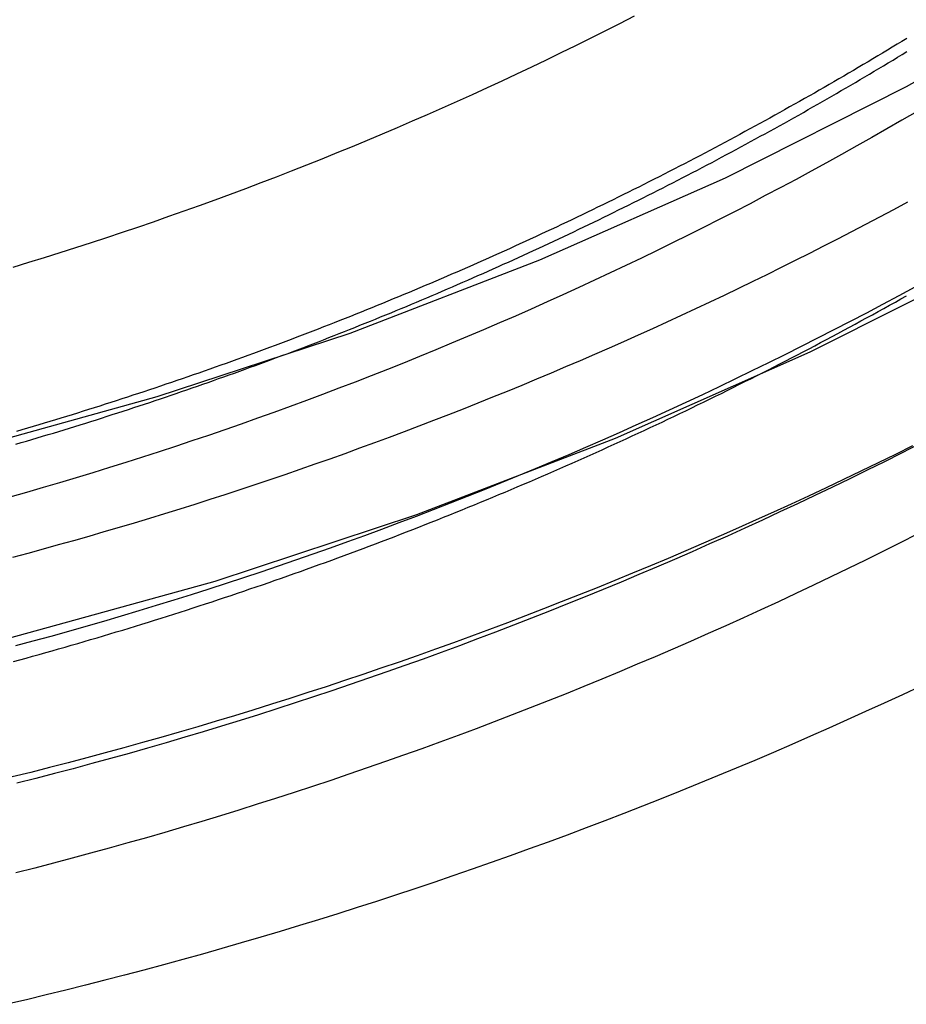
# Model space of a CAD drawing. Extents: x 183 to 531, y -163 to 242.
# Drawn here: x 438 to 444, y 111 to 117 of the extents above; entities that cross this region are included whole.
import ezdxf

# ---------------------------------------------------------------- set-up
doc = ezdxf.new("R2010")
doc.units = 0
doc.header["$LTSCALE"] = 10
doc.layers.get('0').update_dxf_attribs({"linetype": 'CONTINUOUS'})
doc.layers.add('STEMPEL', color=3, linetype='CONTINUOUS')

# ---------------------------------------------------------------- blocks, each defined once
blk = doc.blocks.new('A$CFABB31AA')
for points in [[(-206.931, -79.5731, 0), (-207.88, -80.6719, 0), (-208.882, -81.7229, 0), (-209.934, -82.7236, 0), (-211.035, -83.6714, 0), (-212.18, -84.5642, 0), (-213.368, -85.3998, 0), (-214.596, -86.1762, 0), (-215.86, -86.8914, 0), (-217.158, -87.5439, 0), (-218.487, -88.132, 0), (-219.843, -88.6542, 0), (-221.222, -89.1094, 0), (-222.623, -89.4965, 0), (-224.041, -89.8144, 0), (-225.473, -90.0625, 0), (-226.915, -90.2402, 0), (-228.364, -90.3469, 0), (-229.817, -90.3825, 0)], [(-208.883, -79.7974, 0), (-209.839, -80.8003, 0), (-210.844, -81.7552, 0), (-211.894, -82.6597, 0), (-212.987, -83.5116, 0), (-214.121, -84.309, 0), (-215.292, -85.0499, 0), (-216.499, -85.7324, 0), (-217.737, -86.355, 0), (-219.005, -86.9162, 0), (-220.299, -87.4146, 0), (-221.616, -87.8489, 0), (-222.952, -88.2183, 0), (-224.305, -88.5217, 0), (-225.671, -88.7584, 0), (-227.047, -88.9279, 0), (-228.43, -89.0298, 0), (-229.817, -89.0638, 0)], [(-216.401, -89.8231, 0), (-216.526, -89.8815, 0), (-216.651, -89.9394, 0), (-216.777, -89.9968, 0), (-216.902, -90.0536, 0), (-217.028, -90.1098, 0), (-217.154, -90.1655, 0), (-217.281, -90.2207, 0), (-217.407, -90.2753, 0), (-217.534, -90.3294, 0), (-217.661, -90.3829, 0), (-217.789, -90.4358, 0), (-217.916, -90.4882, 0), (-218.044, -90.54, 0), (-218.172, -90.5913, 0), (-218.3, -90.642, 0), (-218.429, -90.6921, 0), (-218.558, -90.7417, 0), (-218.686, -90.7908, 0), (-218.816, -90.8392, 0), (-218.945, -90.8871, 0), (-219.074, -90.9345, 0), (-219.204, -90.9812, 0), (-219.334, -91.0274, 0), (-219.464, -91.0731, 0), (-219.595, -91.1181, 0), (-219.725, -91.1626, 0), (-219.856, -91.2065, 0), (-219.987, -91.2499, 0), (-220.118, -91.2926, 0), (-220.249, -91.3348, 0), (-220.381, -91.3764, 0), (-220.512, -91.4175, 0), (-220.644, -91.4579, 0), (-220.776, -91.4978, 0), (-220.908, -91.5371, 0), (-221.041, -91.5759, 0), (-221.173, -91.614, 0), (-221.306, -91.6515, 0), (-221.439, -91.6885, 0), (-221.572, -91.7249, 0), (-221.705, -91.7607, 0), (-221.838, -91.7959, 0), (-221.972, -91.8305, 0), (-222.105, -91.8645, 0), (-222.239, -91.898, 0), (-222.373, -91.9308, 0), (-222.507, -91.9631, 0), (-222.641, -91.9948, 0)], [(-218.358, -85.2505, 0), (-218.458, -85.3014, 0), (-218.557, -85.3518, 0), (-218.657, -85.4019, 0), (-218.757, -85.4514, 0), (-218.858, -85.5005, 0), (-218.958, -85.5492, 0), (-219.059, -85.5974, 0), (-219.16, -85.6452, 0), (-219.261, -85.6925, 0), (-219.362, -85.7394, 0), (-219.464, -85.7859, 0), (-219.566, -85.8318, 0), (-219.668, -85.8774, 0), (-219.77, -85.9224, 0), (-219.873, -85.967, 0), (-219.975, -86.0112, 0), (-220.078, -86.0549, 0), (-220.181, -86.0981, 0), (-220.284, -86.1409, 0), (-220.388, -86.1833, 0), (-220.491, -86.2251, 0), (-220.595, -86.2665, 0), (-220.699, -86.3075, 0), (-220.803, -86.348, 0), (-220.907, -86.388, 0), (-221.012, -86.4275, 0), (-221.117, -86.4666, 0), (-221.222, -86.5052, 0), (-221.327, -86.5434, 0), (-221.432, -86.581, 0), (-221.537, -86.6182, 0), (-221.643, -86.655, 0), (-221.748, -86.6912, 0), (-221.854, -86.727, 0), (-221.96, -86.7623, 0), (-222.066, -86.7972, 0), (-222.173, -86.8315, 0), (-222.279, -86.8654, 0), (-222.386, -86.8988, 0), (-222.493, -86.9318, 0), (-222.6, -86.9642, 0)]]:
    blk.add_polyline3d(points)
at = {"color": 1}
for points in [[(-222.597, -89.6554, 0), (-222.553, -89.6434, 0), (-222.509, -89.6312, 0), (-222.465, -89.619, 0), (-222.42, -89.6067, 0), (-222.376, -89.5943, 0), (-222.332, -89.5818, 0), (-222.288, -89.5693, 0), (-222.244, -89.5567, 0), (-222.201, -89.544, 0), (-222.157, -89.5313, 0), (-222.113, -89.5185, 0), (-222.069, -89.5056, 0), (-222.025, -89.4926, 0), (-221.981, -89.4796, 0), (-221.937, -89.4665, 0), (-221.894, -89.4533, 0), (-221.85, -89.44, 0), (-221.806, -89.4267, 0), (-221.762, -89.4133, 0), (-221.719, -89.3998, 0), (-221.675, -89.3863, 0), (-221.632, -89.3727, 0), (-221.588, -89.359, 0), (-221.544, -89.3452, 0), (-221.501, -89.3314, 0), (-221.457, -89.3175, 0), (-221.414, -89.3035, 0), (-221.37, -89.2895, 0), (-221.327, -89.2753, 0), (-221.284, -89.2612, 0), (-221.24, -89.2469, 0), (-221.197, -89.2326, 0), (-221.154, -89.2182, 0), (-221.11, -89.2037, 0), (-221.067, -89.1891, 0), (-221.024, -89.1745, 0), (-220.981, -89.1598, 0), (-220.938, -89.1451, 0), (-220.895, -89.1303, 0), (-220.851, -89.1154, 0), (-220.808, -89.1004, 0), (-220.765, -89.0854, 0), (-220.722, -89.0702, 0), (-220.679, -89.0551, 0), (-220.637, -89.0398, 0), (-220.594, -89.0245, 0), (-220.551, -89.0091, 0), (-220.508, -88.9937, 0), (-220.465, -88.9781, 0), (-220.422, -88.9625, 0), (-220.38, -88.9469, 0), (-220.337, -88.9311, 0), (-220.294, -88.9153, 0), (-220.252, -88.8995, 0), (-220.209, -88.8835, 0), (-220.167, -88.8675, 0), (-220.124, -88.8514, 0), (-220.082, -88.8353, 0), (-220.039, -88.8191, 0), (-219.997, -88.8028, 0), (-219.954, -88.7864, 0), (-219.912, -88.77, 0), (-219.87, -88.7535, 0), (-219.827, -88.737, 0), (-219.785, -88.7203, 0), (-219.743, -88.7036, 0), (-219.701, -88.6869, 0), (-219.659, -88.6701, 0), (-219.616, -88.6532, 0), (-219.574, -88.6362, 0), (-219.532, -88.6192, 0), (-219.49, -88.6021, 0), (-219.448, -88.5849, 0), (-219.407, -88.5677, 0), (-219.365, -88.5504, 0), (-219.323, -88.533, 0), (-219.281, -88.5156, 0), (-219.239, -88.4981, 0), (-219.198, -88.4805, 0), (-219.156, -88.4629, 0), (-219.114, -88.4452, 0), (-219.073, -88.4274, 0), (-219.031, -88.4096, 0), (-218.99, -88.3917, 0), (-218.948, -88.3737, 0), (-218.907, -88.3557, 0), (-218.865, -88.3376, 0), (-218.824, -88.3194, 0), (-218.782, -88.3012, 0), (-218.741, -88.2829, 0), (-218.7, -88.2645, 0), (-218.659, -88.2461, 0), (-218.618, -88.2276, 0), (-218.576, -88.209, 0), (-218.535, -88.1904, 0), (-218.494, -88.1717, 0), (-218.453, -88.153, 0), (-218.412, -88.1342, 0), (-218.371, -88.1153, 0), (-218.33, -88.0963, 0), (-218.29, -88.0773, 0), (-218.249, -88.0583, 0), (-218.208, -88.0391, 0), (-218.167, -88.0199, 0), (-218.127, -88.0007, 0), (-218.086, -87.9813, 0), (-218.045, -87.9619, 0), (-218.005, -87.9425, 0), (-217.964, -87.923, 0), (-217.924, -87.9034, 0), (-217.883, -87.8837, 0), (-217.843, -87.864, 0), (-217.803, -87.8443, 0), (-217.762, -87.8244, 0), (-217.722, -87.8045, 0), (-217.682, -87.7846, 0), (-217.642, -87.7646, 0), (-217.602, -87.7445, 0), (-217.561, -87.7244, 0), (-217.521, -87.7042, 0), (-217.481, -87.6839, 0), (-217.441, -87.6636, 0), (-217.402, -87.6432, 0), (-217.362, -87.6227, 0), (-217.322, -87.6022, 0), (-217.282, -87.5816, 0), (-217.242, -87.561, 0), (-217.203, -87.5403, 0), (-217.163, -87.5196, 0), (-217.124, -87.4988, 0), (-217.084, -87.4779, 0), (-217.045, -87.457, 0), (-217.005, -87.436, 0), (-216.966, -87.4149, 0), (-216.926, -87.3938, 0), (-216.887, -87.3726, 0), (-216.848, -87.3514, 0), (-216.809, -87.3301, 0), (-216.77, -87.3088, 0), (-216.73, -87.2873, 0), (-216.691, -87.2659, 0), (-216.652, -87.2444, 0), (-216.613, -87.2228, 0), (-216.574, -87.2011, 0), (-216.536, -87.1794, 0), (-216.497, -87.1577, 0)], [(-216.413, -88.1722, 0), (-216.531, -88.2318, 0), (-216.649, -88.2908, 0), (-216.767, -88.3493, 0), (-216.885, -88.4072, 0), (-217.004, -88.4647, 0), (-217.123, -88.5216, 0), (-217.242, -88.5779, 0), (-217.362, -88.6338, 0), (-217.481, -88.6891, 0), (-217.601, -88.7439, 0), (-217.721, -88.7981, 0), (-217.842, -88.8519, 0), (-217.962, -88.905, 0), (-218.083, -88.9577, 0), (-218.204, -89.0098, 0), (-218.326, -89.0614, 0), (-218.447, -89.1124, 0), (-218.569, -89.1629, 0), (-218.691, -89.2128, 0), (-218.813, -89.2622, 0), (-218.936, -89.3111, 0), (-219.058, -89.3594, 0), (-219.181, -89.4071, 0), (-219.304, -89.4544, 0), (-219.428, -89.501, 0), (-219.551, -89.5471, 0), (-219.675, -89.5927, 0), (-219.799, -89.6377, 0), (-219.923, -89.6822, 0), (-220.047, -89.7261, 0), (-220.172, -89.7694, 0), (-220.297, -89.8122, 0), (-220.421, -89.8544, 0), (-220.547, -89.8961, 0), (-220.672, -89.9372, 0), (-220.797, -89.9778, 0), (-220.923, -90.0177, 0), (-221.049, -90.0572, 0), (-221.175, -90.096, 0), (-221.301, -90.1343, 0), (-221.427, -90.172, 0), (-221.554, -90.2092, 0), (-221.68, -90.2457, 0), (-221.807, -90.2818, 0), (-221.934, -90.3172, 0), (-222.062, -90.3521, 0), (-222.189, -90.3864, 0), (-222.316, -90.4201, 0), (-222.444, -90.4533, 0), (-222.572, -90.4858, 0)], [(-216.456, -88.1836, 0), (-216.574, -88.2418, 0), (-216.692, -88.2995, 0), (-216.81, -88.3566, 0), (-216.928, -88.4133, 0), (-217.047, -88.4694, 0), (-217.166, -88.525, 0), (-217.285, -88.5801, 0), (-217.405, -88.6346, 0), (-217.524, -88.6886, 0), (-217.644, -88.7422, 0), (-217.764, -88.7952, 0), (-217.885, -88.8476, 0), (-218.005, -88.8996, 0), (-218.126, -88.951, 0), (-218.247, -89.0019, 0), (-218.368, -89.0522, 0), (-218.49, -89.1021, 0), (-218.611, -89.1514, 0), (-218.733, -89.2001, 0), (-218.855, -89.2484, 0), (-218.977, -89.2961, 0), (-219.1, -89.3433, 0), (-219.223, -89.3899, 0), (-219.346, -89.436, 0), (-219.469, -89.4816, 0), (-219.592, -89.5266, 0), (-219.715, -89.5711, 0), (-219.839, -89.615, 0), (-219.963, -89.6584, 0), (-220.087, -89.7013, 0), (-220.211, -89.7436, 0), (-220.336, -89.7854, 0), (-220.46, -89.8266, 0), (-220.585, -89.8673, 0), (-220.71, -89.9074, 0), (-220.835, -89.947, 0), (-220.961, -89.986, 0), (-221.086, -90.0245, 0), (-221.212, -90.0625, 0), (-221.338, -90.0998, 0), (-221.464, -90.1367, 0), (-221.59, -90.173, 0), (-221.716, -90.2087, 0), (-221.842, -90.2438, 0), (-221.969, -90.2785, 0), (-222.096, -90.3125, 0), (-222.223, -90.346, 0), (-222.35, -90.3789, 0), (-222.477, -90.4113, 0), (-222.604, -90.4431, 0)], [(-216.424, -88.7851, 0), (-216.542, -88.8446, 0), (-216.66, -88.9036, 0), (-216.778, -88.9621, 0), (-216.896, -89.02, 0), (-217.015, -89.0774, 0), (-217.134, -89.1343, 0), (-217.253, -89.1907, 0), (-217.372, -89.2465, 0), (-217.492, -89.3018, 0), (-217.612, -89.3565, 0), (-217.732, -89.4108, 0), (-217.852, -89.4645, 0), (-217.973, -89.5176, 0), (-218.093, -89.5702, 0), (-218.214, -89.6223, 0), (-218.336, -89.6738, 0), (-218.457, -89.7248, 0), (-218.579, -89.7753, 0), (-218.701, -89.8252, 0), (-218.823, -89.8746, 0), (-218.945, -89.9234, 0), (-219.068, -89.9717, 0), (-219.191, -90.0194, 0), (-219.314, -90.0666, 0), (-219.437, -90.1132, 0), (-219.56, -90.1593, 0), (-219.684, -90.2049, 0), (-219.808, -90.2498, 0), (-219.932, -90.2943, 0), (-220.056, -90.3381, 0), (-220.181, -90.3815, 0), (-220.305, -90.4242, 0), (-220.43, -90.4664, 0), (-220.555, -90.508, 0), (-220.68, -90.5491, 0), (-220.806, -90.5896, 0), (-220.931, -90.6296, 0), (-221.057, -90.669, 0), (-221.183, -90.7078, 0), (-221.309, -90.7461, 0), (-221.435, -90.7837, 0), (-221.562, -90.8209, 0), (-221.688, -90.8574, 0), (-221.815, -90.8934, 0), (-221.942, -90.9288, 0), (-222.069, -90.9637, 0), (-222.196, -90.9979, 0), (-222.323, -91.0316, 0), (-222.451, -91.0648, 0), (-222.579, -91.0973, 0)], [(-216.441, -87.0991, 0), (-216.551, -87.1586, 0), (-216.661, -87.2175, 0), (-216.772, -87.276, 0), (-216.882, -87.334, 0), (-216.994, -87.3914, 0), (-217.105, -87.4484, 0), (-217.216, -87.5049, 0), (-217.328, -87.5609, 0), (-217.44, -87.6164, 0), (-217.553, -87.6714, 0), (-217.665, -87.7259, 0), (-217.778, -87.7799, 0), (-217.891, -87.8334, 0), (-218.004, -87.8863, 0), (-218.118, -87.9388, 0), (-218.232, -87.9908, 0), (-218.346, -88.0423, 0), (-218.46, -88.0932, 0), (-218.574, -88.1437, 0), (-218.689, -88.1936, 0), (-218.804, -88.2431, 0), (-218.919, -88.292, 0), (-219.034, -88.3404, 0), (-219.15, -88.3883, 0), (-219.266, -88.4356, 0), (-219.382, -88.4825, 0), (-219.498, -88.5289, 0), (-219.614, -88.5747, 0), (-219.731, -88.62, 0), (-219.847, -88.6648, 0), (-219.964, -88.709, 0), (-220.082, -88.7528, 0), (-220.199, -88.796, 0), (-220.316, -88.8387, 0), (-220.434, -88.8809, 0), (-220.552, -88.9225, 0), (-220.67, -88.9636, 0), (-220.789, -89.0042, 0), (-220.907, -89.0443, 0), (-221.026, -89.0838, 0), (-221.144, -89.1228, 0), (-221.263, -89.1612, 0), (-221.383, -89.1991, 0), (-221.502, -89.2365, 0), (-221.621, -89.2734, 0), (-221.741, -89.3097, 0), (-221.861, -89.3455, 0), (-221.981, -89.3807, 0), (-222.101, -89.4154, 0), (-222.221, -89.4496, 0), (-222.342, -89.4832, 0), (-222.463, -89.5162, 0), (-222.583, -89.5488, 0)], [(-216.426, -85.9006, 0), (-216.529, -85.9601, 0), (-216.631, -86.0191, 0), (-216.734, -86.0777, 0), (-216.837, -86.1358, 0), (-216.941, -86.1935, 0), (-217.044, -86.2507, 0), (-217.148, -86.3074, 0), (-217.252, -86.3637, 0), (-217.357, -86.4195, 0), (-217.462, -86.4748, 0), (-217.566, -86.5297, 0), (-217.672, -86.5841, 0), (-217.777, -86.6381, 0), (-217.883, -86.6916, 0), (-217.989, -86.7446, 0), (-218.095, -86.7971, 0), (-218.201, -86.8492, 0), (-218.308, -86.9008, 0), (-218.414, -86.9519, 0), (-218.521, -87.0025, 0), (-218.629, -87.0527, 0), (-218.736, -87.1024, 0), (-218.844, -87.1516, 0), (-218.952, -87.2003, 0), (-219.06, -87.2486, 0), (-219.168, -87.2964, 0), (-219.277, -87.3436, 0), (-219.386, -87.3905, 0), (-219.495, -87.4368, 0), (-219.604, -87.4826, 0), (-219.713, -87.528, 0), (-219.823, -87.5728, 0), (-219.933, -87.6172, 0), (-220.043, -87.6611, 0), (-220.153, -87.7045, 0), (-220.263, -87.7474, 0), (-220.374, -87.7898, 0), (-220.485, -87.8317, 0), (-220.596, -87.8731, 0), (-220.707, -87.9141, 0), (-220.818, -87.9545, 0), (-220.929, -87.9944, 0), (-221.041, -88.0339, 0), (-221.153, -88.0728, 0), (-221.265, -88.1112, 0), (-221.377, -88.1492, 0), (-221.49, -88.1866, 0), (-221.602, -88.2235, 0), (-221.715, -88.2599, 0), (-221.828, -88.2959, 0), (-221.941, -88.3313, 0), (-222.054, -88.3662, 0), (-222.167, -88.4006, 0), (-222.281, -88.4344, 0), (-222.394, -88.4678, 0), (-222.508, -88.5007, 0), (-222.622, -88.533, 0)], [(-216.496, -85.4018, 0), (-216.529, -85.4218, 0), (-216.562, -85.4418, 0), (-216.595, -85.4617, 0), (-216.628, -85.4815, 0), (-216.661, -85.5014, 0), (-216.694, -85.5211, 0), (-216.727, -85.5409, 0), (-216.76, -85.5606, 0), (-216.793, -85.5802, 0), (-216.827, -85.5998, 0), (-216.86, -85.6194, 0), (-216.893, -85.6389, 0), (-216.926, -85.6583, 0), (-216.96, -85.6778, 0), (-216.993, -85.6971, 0), (-217.027, -85.7165, 0), (-217.06, -85.7357, 0), (-217.094, -85.755, 0), (-217.127, -85.7742, 0), (-217.161, -85.7933, 0), (-217.195, -85.8124, 0), (-217.228, -85.8315, 0), (-217.262, -85.8505, 0), (-217.296, -85.8694, 0), (-217.33, -85.8883, 0), (-217.363, -85.9072, 0), (-217.397, -85.926, 0), (-217.431, -85.9448, 0), (-217.465, -85.9635, 0), (-217.499, -85.9822, 0), (-217.533, -86.0008, 0), (-217.567, -86.0194, 0), (-217.601, -86.0379, 0), (-217.636, -86.0564, 0), (-217.67, -86.0748, 0), (-217.704, -86.0932, 0), (-217.738, -86.1115, 0), (-217.773, -86.1298, 0), (-217.807, -86.1481, 0), (-217.841, -86.1663, 0), (-217.876, -86.1844, 0), (-217.91, -86.2025, 0), (-217.945, -86.2205, 0), (-217.979, -86.2385, 0), (-218.014, -86.2565, 0), (-218.048, -86.2744, 0), (-218.083, -86.2922, 0), (-218.118, -86.31, 0), (-218.152, -86.3278, 0), (-218.187, -86.3455, 0), (-218.222, -86.3631, 0), (-218.257, -86.3807, 0), (-218.291, -86.3983, 0), (-218.326, -86.4158, 0), (-218.361, -86.4332, 0), (-218.396, -86.4506, 0), (-218.431, -86.468, 0), (-218.466, -86.4853, 0), (-218.501, -86.5025, 0), (-218.536, -86.5197, 0), (-218.571, -86.5369, 0), (-218.607, -86.554, 0), (-218.642, -86.571, 0), (-218.677, -86.588, 0), (-218.712, -86.605, 0), (-218.747, -86.6219, 0), (-218.783, -86.6387, 0), (-218.818, -86.6555, 0), (-218.854, -86.6722, 0), (-218.889, -86.6889, 0), (-218.924, -86.7056, 0), (-218.96, -86.7221, 0), (-218.995, -86.7387, 0), (-219.031, -86.7552, 0), (-219.067, -86.7716, 0), (-219.102, -86.788, 0), (-219.138, -86.8043, 0), (-219.173, -86.8206, 0), (-219.209, -86.8368, 0), (-219.245, -86.853, 0), (-219.281, -86.8691, 0), (-219.317, -86.8851, 0), (-219.352, -86.9011, 0), (-219.388, -86.9171, 0), (-219.424, -86.933, 0), (-219.46, -86.9489, 0), (-219.496, -86.9647, 0), (-219.532, -86.9804, 0), (-219.568, -86.9961, 0), (-219.604, -87.0117, 0), (-219.64, -87.0273, 0), (-219.676, -87.0429, 0), (-219.712, -87.0583, 0), (-219.749, -87.0738, 0), (-219.785, -87.0891, 0), (-219.821, -87.1045, 0), (-219.857, -87.1197, 0), (-219.894, -87.1349, 0), (-219.93, -87.1501, 0), (-219.966, -87.1652, 0), (-220.003, -87.1802, 0), (-220.039, -87.1952, 0), (-220.075, -87.2102, 0), (-220.112, -87.2251, 0), (-220.148, -87.2399, 0), (-220.185, -87.2547, 0), (-220.221, -87.2694, 0), (-220.258, -87.2841, 0), (-220.295, -87.2987, 0), (-220.331, -87.3132, 0), (-220.368, -87.3277, 0), (-220.405, -87.3422, 0), (-220.441, -87.3566, 0), (-220.478, -87.3709, 0), (-220.515, -87.3852, 0), (-220.552, -87.3994, 0), (-220.588, -87.4136, 0), (-220.625, -87.4277, 0), (-220.662, -87.4418, 0), (-220.699, -87.4558, 0), (-220.736, -87.4698, 0), (-220.773, -87.4837, 0), (-220.81, -87.4975, 0), (-220.847, -87.5113, 0), (-220.884, -87.525, 0), (-220.921, -87.5387, 0), (-220.958, -87.5523, 0), (-220.995, -87.5659, 0), (-221.033, -87.5794, 0), (-221.07, -87.5929, 0), (-221.107, -87.6063, 0), (-221.144, -87.6196, 0), (-221.181, -87.6329, 0), (-221.219, -87.6461, 0), (-221.256, -87.6593, 0), (-221.293, -87.6724, 0), (-221.331, -87.6855, 0), (-221.368, -87.6985, 0), (-221.405, -87.7114, 0), (-221.443, -87.7243, 0), (-221.48, -87.7372, 0), (-221.518, -87.7499, 0), (-221.555, -87.7627, 0), (-221.593, -87.7753, 0), (-221.63, -87.7879, 0), (-221.668, -87.8005, 0), (-221.705, -87.813, 0), (-221.743, -87.8254, 0), (-221.781, -87.8378, 0), (-221.818, -87.8501, 0), (-221.856, -87.8624, 0), (-221.894, -87.8746, 0), (-221.931, -87.8868, 0), (-221.969, -87.8989, 0), (-222.007, -87.9109, 0), (-222.045, -87.9229, 0), (-222.083, -87.9348, 0), (-222.12, -87.9466, 0), (-222.158, -87.9585, 0), (-222.196, -87.9702, 0), (-222.234, -87.9819, 0), (-222.272, -87.9935, 0), (-222.31, -88.0051, 0), (-222.348, -88.0166, 0), (-222.386, -88.0281, 0), (-222.424, -88.0395, 0), (-222.462, -88.0508, 0), (-222.5, -88.0621, 0), (-222.538, -88.0733, 0), (-222.576, -88.0845, 0)], [(-216.496, -85.4018, 0), (-216.529, -85.4218, 0), (-216.562, -85.4418, 0), (-216.595, -85.4617, 0), (-216.628, -85.4815, 0), (-216.661, -85.5014, 0), (-216.694, -85.5211, 0), (-216.727, -85.5409, 0), (-216.76, -85.5606, 0), (-216.793, -85.5802, 0), (-216.827, -85.5998, 0), (-216.86, -85.6194, 0), (-216.893, -85.6389, 0), (-216.926, -85.6583, 0), (-216.96, -85.6778, 0), (-216.993, -85.6971, 0), (-217.027, -85.7165, 0), (-217.06, -85.7357, 0), (-217.094, -85.755, 0), (-217.127, -85.7742, 0), (-217.161, -85.7933, 0), (-217.195, -85.8124, 0), (-217.228, -85.8315, 0), (-217.262, -85.8505, 0), (-217.296, -85.8694, 0), (-217.33, -85.8883, 0), (-217.363, -85.9072, 0), (-217.397, -85.926, 0), (-217.431, -85.9448, 0), (-217.465, -85.9635, 0), (-217.499, -85.9822, 0), (-217.533, -86.0008, 0), (-217.567, -86.0194, 0), (-217.601, -86.0379, 0), (-217.636, -86.0564, 0), (-217.67, -86.0748, 0), (-217.704, -86.0932, 0), (-217.738, -86.1115, 0), (-217.773, -86.1298, 0), (-217.807, -86.1481, 0), (-217.841, -86.1663, 0), (-217.876, -86.1844, 0), (-217.91, -86.2025, 0), (-217.945, -86.2205, 0), (-217.979, -86.2385, 0), (-218.014, -86.2565, 0), (-218.048, -86.2744, 0), (-218.083, -86.2922, 0), (-218.118, -86.31, 0), (-218.152, -86.3278, 0), (-218.187, -86.3455, 0), (-218.222, -86.3631, 0), (-218.257, -86.3807, 0), (-218.291, -86.3983, 0), (-218.326, -86.4158, 0), (-218.361, -86.4332, 0), (-218.396, -86.4506, 0), (-218.431, -86.468, 0), (-218.466, -86.4853, 0), (-218.501, -86.5025, 0), (-218.536, -86.5197, 0), (-218.571, -86.5369, 0), (-218.607, -86.554, 0), (-218.642, -86.571, 0), (-218.677, -86.588, 0), (-218.712, -86.605, 0), (-218.747, -86.6219, 0), (-218.783, -86.6387, 0), (-218.818, -86.6555, 0), (-218.854, -86.6722, 0), (-218.889, -86.6889, 0), (-218.924, -86.7056, 0), (-218.96, -86.7221, 0), (-218.995, -86.7387, 0), (-219.031, -86.7552, 0), (-219.067, -86.7716, 0), (-219.102, -86.788, 0), (-219.138, -86.8043, 0), (-219.173, -86.8206, 0), (-219.209, -86.8368, 0), (-219.245, -86.853, 0), (-219.281, -86.8691, 0), (-219.317, -86.8851, 0), (-219.352, -86.9011, 0), (-219.388, -86.9171, 0), (-219.424, -86.933, 0), (-219.46, -86.9489, 0), (-219.496, -86.9647, 0), (-219.532, -86.9804, 0), (-219.568, -86.9961, 0), (-219.604, -87.0117, 0), (-219.64, -87.0273, 0), (-219.676, -87.0429, 0), (-219.712, -87.0583, 0), (-219.749, -87.0738, 0), (-219.785, -87.0891, 0), (-219.821, -87.1045, 0), (-219.857, -87.1197, 0), (-219.894, -87.1349, 0), (-219.93, -87.1501, 0), (-219.966, -87.1652, 0), (-220.003, -87.1802, 0), (-220.039, -87.1952, 0), (-220.075, -87.2102, 0), (-220.112, -87.2251, 0), (-220.148, -87.2399, 0), (-220.185, -87.2547, 0), (-220.221, -87.2694, 0), (-220.258, -87.2841, 0), (-220.295, -87.2987, 0), (-220.331, -87.3132, 0), (-220.368, -87.3277, 0), (-220.405, -87.3422, 0), (-220.441, -87.3566, 0), (-220.478, -87.3709, 0), (-220.515, -87.3852, 0), (-220.552, -87.3994, 0), (-220.588, -87.4136, 0), (-220.625, -87.4277, 0), (-220.662, -87.4418, 0), (-220.699, -87.4558, 0), (-220.736, -87.4698, 0), (-220.773, -87.4837, 0), (-220.81, -87.4975, 0), (-220.847, -87.5113, 0), (-220.884, -87.525, 0), (-220.921, -87.5387, 0), (-220.958, -87.5523, 0), (-220.995, -87.5659, 0), (-221.033, -87.5794, 0), (-221.07, -87.5929, 0), (-221.107, -87.6063, 0), (-221.144, -87.6196, 0), (-221.181, -87.6329, 0), (-221.219, -87.6461, 0), (-221.256, -87.6593, 0), (-221.293, -87.6724, 0), (-221.331, -87.6855, 0), (-221.368, -87.6985, 0), (-221.405, -87.7114, 0), (-221.443, -87.7243, 0), (-221.48, -87.7372, 0), (-221.518, -87.7499, 0), (-221.555, -87.7627, 0), (-221.593, -87.7753, 0), (-221.63, -87.7879, 0), (-221.668, -87.8005, 0), (-221.705, -87.813, 0), (-221.743, -87.8254, 0), (-221.781, -87.8378, 0), (-221.818, -87.8501, 0), (-221.856, -87.8624, 0), (-221.894, -87.8746, 0), (-221.931, -87.8868, 0), (-221.969, -87.8989, 0), (-222.007, -87.9109, 0), (-222.045, -87.9229, 0), (-222.083, -87.9348, 0), (-222.12, -87.9466, 0), (-222.158, -87.9585, 0), (-222.196, -87.9702, 0), (-222.234, -87.9819, 0), (-222.272, -87.9935, 0), (-222.31, -88.0051, 0), (-222.348, -88.0166, 0), (-222.386, -88.0281, 0), (-222.424, -88.0395, 0), (-222.462, -88.0508, 0), (-222.5, -88.0621, 0), (-222.538, -88.0733, 0), (-222.576, -88.0845, 0)], [(-222.581, -88.1716, 0), (-222.544, -88.1608, 0), (-222.507, -88.15, 0), (-222.47, -88.1391, 0), (-222.434, -88.1281, 0), (-222.397, -88.1171, 0), (-222.36, -88.1061, 0), (-222.323, -88.095, 0), (-222.287, -88.0838, 0), (-222.25, -88.0726, 0), (-222.213, -88.0613, 0), (-222.177, -88.05, 0), (-222.14, -88.0386, 0), (-222.103, -88.0272, 0), (-222.067, -88.0157, 0), (-222.03, -88.0042, 0), (-221.994, -87.9926, 0), (-221.957, -87.9809, 0), (-221.921, -87.9692, 0), (-221.884, -87.9575, 0), (-221.848, -87.9457, 0), (-221.811, -87.9338, 0), (-221.775, -87.9219, 0), (-221.738, -87.9099, 0), (-221.702, -87.8979, 0), (-221.665, -87.8858, 0), (-221.629, -87.8737, 0), (-221.593, -87.8615, 0), (-221.557, -87.8493, 0), (-221.52, -87.837, 0), (-221.484, -87.8247, 0), (-221.448, -87.8123, 0), (-221.412, -87.7998, 0), (-221.375, -87.7873, 0), (-221.339, -87.7748, 0), (-221.303, -87.7622, 0), (-221.267, -87.7495, 0), (-221.231, -87.7368, 0), (-221.195, -87.724, 0), (-221.159, -87.7112, 0), (-221.123, -87.6984, 0), (-221.087, -87.6854, 0), (-221.051, -87.6725, 0), (-221.015, -87.6595, 0), (-220.979, -87.6464, 0), (-220.943, -87.6333, 0), (-220.907, -87.6201, 0), (-220.871, -87.6068, 0), (-220.835, -87.5936, 0), (-220.799, -87.5802, 0), (-220.764, -87.5669, 0), (-220.728, -87.5534, 0), (-220.692, -87.5399, 0), (-220.657, -87.5264, 0), (-220.621, -87.5128, 0), (-220.585, -87.4992, 0), (-220.55, -87.4855, 0), (-220.514, -87.4717, 0), (-220.478, -87.4579, 0), (-220.443, -87.4441, 0), (-220.407, -87.4302, 0), (-220.372, -87.4162, 0), (-220.336, -87.4022, 0), (-220.301, -87.3882, 0), (-220.266, -87.3741, 0), (-220.23, -87.3599, 0), (-220.195, -87.3457, 0), (-220.159, -87.3315, 0), (-220.124, -87.3172, 0), (-220.089, -87.3028, 0), (-220.054, -87.2884, 0), (-220.018, -87.274, 0), (-219.983, -87.2595, 0), (-219.948, -87.2449, 0), (-219.913, -87.2303, 0), (-219.878, -87.2157, 0), (-219.843, -87.201, 0), (-219.808, -87.1862, 0), (-219.773, -87.1714, 0), (-219.738, -87.1565, 0), (-219.703, -87.1416, 0), (-219.668, -87.1267, 0), (-219.633, -87.1117, 0), (-219.598, -87.0966, 0), (-219.563, -87.0815, 0), (-219.528, -87.0664, 0), (-219.494, -87.0512, 0), (-219.459, -87.0359, 0), (-219.424, -87.0206, 0), (-219.389, -87.0053, 0), (-219.355, -86.9899, 0), (-219.32, -86.9744, 0), (-219.285, -86.9589, 0), (-219.251, -86.9434, 0), (-219.216, -86.9278, 0), (-219.182, -86.9121, 0), (-219.147, -86.8964, 0), (-219.113, -86.8807, 0), (-219.078, -86.8649, 0), (-219.044, -86.8491, 0), (-219.009, -86.8332, 0), (-218.975, -86.8172, 0), (-218.941, -86.8013, 0), (-218.907, -86.7852, 0), (-218.872, -86.7692, 0), (-218.838, -86.753, 0), (-218.804, -86.7369, 0), (-218.77, -86.7206, 0), (-218.736, -86.7044, 0), (-218.701, -86.6881, 0), (-218.667, -86.6717, 0), (-218.633, -86.6553, 0), (-218.599, -86.6388, 0), (-218.565, -86.6223, 0), (-218.531, -86.6058, 0), (-218.498, -86.5892, 0), (-218.464, -86.5725, 0), (-218.43, -86.5558, 0), (-218.396, -86.5391, 0), (-218.362, -86.5223, 0), (-218.328, -86.5055, 0), (-218.295, -86.4886, 0), (-218.261, -86.4717, 0), (-218.227, -86.4547, 0), (-218.194, -86.4377, 0), (-218.16, -86.4206, 0), (-218.127, -86.4035, 0), (-218.093, -86.3863, 0), (-218.06, -86.3691, 0), (-218.026, -86.3519, 0), (-217.993, -86.3346, 0), (-217.96, -86.3173, 0), (-217.926, -86.2999, 0), (-217.893, -86.2824, 0), (-217.86, -86.265, 0), (-217.826, -86.2474, 0), (-217.793, -86.2299, 0), (-217.76, -86.2123, 0), (-217.727, -86.1946, 0), (-217.694, -86.1769, 0), (-217.661, -86.1592, 0), (-217.628, -86.1414, 0), (-217.595, -86.1235, 0), (-217.562, -86.1057, 0), (-217.529, -86.0877, 0), (-217.496, -86.0698, 0), (-217.463, -86.0518, 0), (-217.43, -86.0337, 0), (-217.398, -86.0156, 0), (-217.365, -85.9975, 0), (-217.332, -85.9793, 0), (-217.299, -85.961, 0), (-217.267, -85.9428, 0), (-217.234, -85.9245, 0), (-217.202, -85.9061, 0), (-217.169, -85.8877, 0), (-217.137, -85.8693, 0), (-217.104, -85.8508, 0), (-217.072, -85.8322, 0), (-217.039, -85.8137, 0), (-217.007, -85.795, 0), (-216.975, -85.7764, 0), (-216.943, -85.7577, 0), (-216.91, -85.7389, 0), (-216.878, -85.7201, 0), (-216.846, -85.7013, 0), (-216.814, -85.6825, 0), (-216.782, -85.6635, 0), (-216.75, -85.6446, 0), (-216.718, -85.6256, 0), (-216.686, -85.6066, 0), (-216.654, -85.5875, 0), (-216.622, -85.5684, 0), (-216.59, -85.5492, 0), (-216.559, -85.53, 0), (-216.527, -85.5108, 0), (-216.495, -85.4915, 0)], [(-216.491, -86.5194, 0), (-216.586, -86.5705, 0), (-216.682, -86.6213, 0), (-216.777, -86.6717, 0), (-216.873, -86.7217, 0), (-216.969, -86.7714, 0), (-217.065, -86.8207, 0), (-217.161, -86.8696, 0), (-217.258, -86.9182, 0), (-217.354, -86.9663, 0), (-217.451, -87.0142, 0), (-217.548, -87.0616, 0), (-217.645, -87.1087, 0), (-217.743, -87.1554, 0), (-217.84, -87.2017, 0), (-217.938, -87.2477, 0), (-218.036, -87.2932, 0), (-218.134, -87.3384, 0), (-218.233, -87.3833, 0), (-218.331, -87.4277, 0), (-218.43, -87.4718, 0), (-218.529, -87.5155, 0), (-218.628, -87.5588, 0), (-218.727, -87.6017, 0), (-218.826, -87.6442, 0), (-218.925, -87.6864, 0), (-219.025, -87.7282, 0), (-219.125, -87.7696, 0), (-219.225, -87.8106, 0), (-219.325, -87.8513, 0), (-219.425, -87.8915, 0), (-219.526, -87.9314, 0), (-219.626, -87.9708, 0), (-219.727, -88.0099, 0), (-219.828, -88.0486, 0), (-219.929, -88.0869, 0), (-220.03, -88.1249, 0), (-220.131, -88.1624, 0), (-220.233, -88.1995, 0), (-220.334, -88.2363, 0), (-220.436, -88.2727, 0), (-220.538, -88.3086, 0), (-220.64, -88.3442, 0), (-220.742, -88.3794, 0), (-220.845, -88.4142, 0), (-220.947, -88.4485, 0), (-221.05, -88.4825, 0), (-221.152, -88.5161, 0), (-221.255, -88.5493, 0), (-221.358, -88.5821, 0), (-221.461, -88.6145, 0), (-221.564, -88.6465, 0), (-221.668, -88.6781, 0), (-221.771, -88.7093, 0), (-221.875, -88.7401, 0), (-221.978, -88.7705, 0), (-222.082, -88.8005, 0), (-222.186, -88.8301, 0), (-222.29, -88.8593, 0), (-222.394, -88.8881, 0), (-222.499, -88.9164, 0), (-222.603, -88.9444, 0)]]:
    blk.add_polyline3d(points, dxfattribs=at)

msp = doc.modelspace()

# ---------------------------------------------------------------- block references
at = {"layer": 'STEMPEL'}
msp.add_blockref('A$CFABB31AA', (660.6714, 202.5133, -22.7965), dxfattribs=at)

doc.saveas('drawing.dxf')
